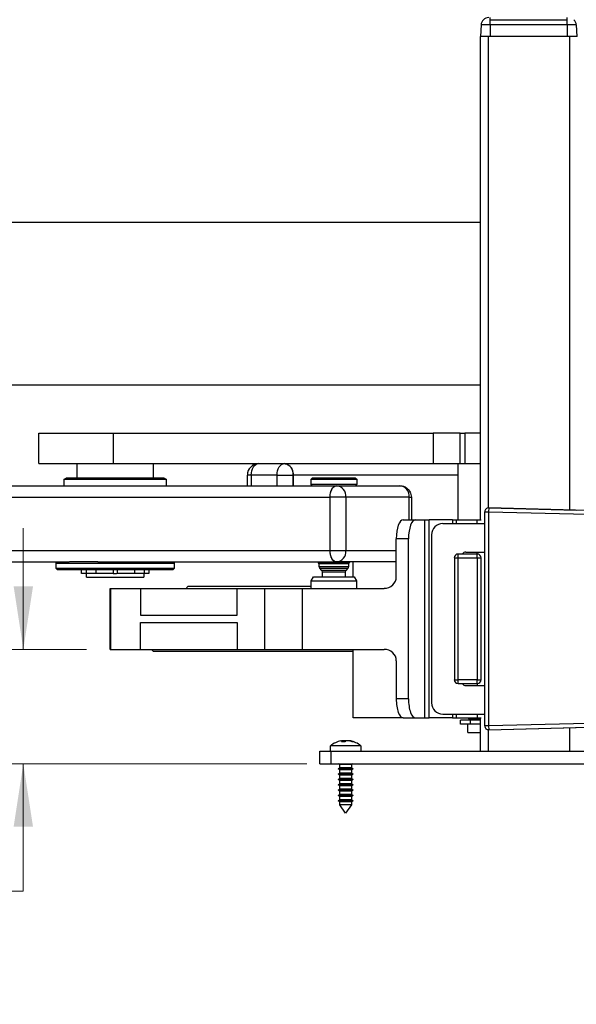
# Paper-space layout 'Sheet1' of a CAD drawing. Units: inches. Extents: x 0.1 to 18.4, y 0.1 to 10.9.
# Drawn here: x 4.3 to 5.4, y 2 to 4 of the extents above; entities that cross this region are included whole.
import ezdxf

# ---------------------------------------------------------------- set-up
doc = ezdxf.new("R2010")
doc.units = ezdxf.units.IN
doc.header["$MEASUREMENT"] = 0
doc.styles.add('SLDTEXTSTYLE0', font='TXT', dxfattribs={"width": 0.75})
doc.dimstyles.new('SLDDIMSTYLE0', dxfattribs={"dimtxt": 0.125, "dimasz": 0.13, "dimexe": 0, "dimexo": 0.0625, "dimgap": 0.03125, "dimtad": 0, "dimtih": 1, "dimtoh": 1, "dimlfac": 5, "dimrnd": 1e-09, "dimzin": 12, "dimdsep": 46, "dimtxsty": 'SLDTEXTSTYLE0', "dimsah": 1, "dimcen": 0.09, "dimadec": 0, "dimazin": 3, "dimtfac": 1, "dimtofl": 0, "dimtmove": 0, "dimatfit": 3, "dimfxl": 0, "dimfrac": 2, "dimtolj": 1, "dimtzin": 12, "dimarcsym": 0})
doc.dimstyles.new('SLDDIMSTYLE1', dxfattribs={"dimtxt": 0.125, "dimasz": 0.13, "dimexe": 0, "dimexo": 0.0625, "dimgap": 0.03125, "dimtad": 0, "dimtih": 1, "dimtoh": 1, "dimlfac": 5, "dimrnd": 1e-09, "dimzin": 12, "dimdsep": 46, "dimtxsty": 'SLDTEXTSTYLE0', "dimsah": 1, "dimcen": 0.09, "dimadec": 0, "dimazin": 3, "dimtfac": 1, "dimtmove": 0, "dimatfit": 0, "dimfxl": 0, "dimfrac": 2, "dimtolj": 1, "dimtzin": 12, "dimarcsym": 0})

# ---------------------------------------------------------------- blocks, each defined once
blk = doc.blocks.new('_D_6')
at = {"color": 7, "linetype": 'Continuous', "lineweight": 0}
for p, q in [((4.3041, 2.6882), (4.3041, 2.9382)), ((4.4349, 2.6882), (4.1791, 2.6882)), ((4.8899, 2.452), (4.1791, 2.452)), ((4.3041, 2.189), (4.3041, 2.452)), ((3.5654, 2.188), (3.5274, 2.188)), ((3.5274, 2.188), (3.5274, 1.9896)), ((3.9811, 2.188), (4.0191, 2.188)), ((4.0191, 2.188), (4.0191, 1.9896)), ((4.2041, 2.189), (4.3041, 2.189)), ((3.5274, 1.9896), (3.5654, 1.9896)), ((4.0191, 1.9896), (3.9811, 1.9896))]:
    blk.add_line(p, q, dxfattribs=at)
at = {"color": 7, "linetype": 'Continuous', "lineweight": 18}
for points in [[(4.3041, 2.6882), (4.3241, 2.8182), (4.2841, 2.8182)], [(4.3041, 2.452), (4.2841, 2.322), (4.3241, 2.322)]]:
    blk.add_solid(points, dxfattribs=at)
at = {"color": 7, "linetype": 'Continuous', "lineweight": 18, "char_height": 0.125, "attachment_point": 1, "style": 'SLDTEXTSTYLE0'}
for s, insert in [('*', (4.0572, 2.3765)), ('1.18', (3.6116, 2.3746)), ('30.00', (3.5654, 2.1507))]:
    blk.add_mtext(s, dxfattribs=dict(at, insert=insert))
blk = doc.blocks.new('_D_7')
at = {"color": 7, "linetype": 'Continuous', "lineweight": 0}
for p, q in [((2.9202, 2.8253), (2.5789, 2.8253)), ((2.7039, 2.452), (2.7039, 2.8253)), ((4.8899, 2.452), (2.5789, 2.452)), ((2.7039, 2.1574), (2.7039, 2.452)), ((1.9652, 2.1565), (1.9271, 2.1565)), ((1.9271, 2.1565), (1.9271, 1.9581)), ((2.3808, 2.1565), (2.4189, 2.1565)), ((2.4189, 2.1565), (2.4189, 1.9581)), ((2.6039, 2.1574), (2.7039, 2.1574)), ((1.9271, 1.9581), (1.9652, 1.9581)), ((2.4189, 1.9581), (2.3808, 1.9581))]:
    blk.add_line(p, q, dxfattribs=at)
at = {"color": 7, "linetype": 'Continuous', "lineweight": 18}
for points in [[(2.7039, 2.8253), (2.6839, 2.6953), (2.7239, 2.6953)], [(2.7039, 2.452), (2.7239, 2.582), (2.6839, 2.582)]]:
    blk.add_solid(points, dxfattribs=at)
at = {"color": 7, "linetype": 'Continuous', "lineweight": 18, "char_height": 0.125, "attachment_point": 1, "style": 'SLDTEXTSTYLE0'}
for s, insert in [('1.87', (2.0113, 2.343)), ('*', (2.4569, 2.3449)), ('47.40', (1.9652, 2.1192))]:
    blk.add_mtext(s, dxfattribs=dict(at, insert=insert))
blk = doc.blocks.new('_D_8')
at = {"color": 7, "linetype": 'Continuous', "lineweight": 0}
for p, q in [((1.5493, 3.5705), (1.0519, 3.5705)), ((1.1769, 3.5705), (1.1769, 3.2437)), ((0.8875, 3.0179), (0.8494, 3.0179)), ((0.8494, 3.0179), (0.8494, 2.8195)), ((1.3955, 3.0179), (1.4336, 3.0179)), ((1.4336, 3.0179), (1.4336, 2.8195)), ((0.8494, 2.8195), (0.8875, 2.8195)), ((1.4336, 2.8195), (1.3955, 2.8195)), ((1.1769, 2.452), (1.1769, 2.7941)), ((4.8667, 2.452), (1.0519, 2.452))]:
    blk.add_line(p, q, dxfattribs=at)
at = {"color": 7, "linetype": 'Continuous', "lineweight": 18}
for points in [[(1.1769, 3.5705), (1.1569, 3.4405), (1.1969, 3.4405)], [(1.1769, 2.452), (1.1969, 2.582), (1.1569, 2.582)]]:
    blk.add_solid(points, dxfattribs=at)
at = {"color": 7, "linetype": 'Continuous', "lineweight": 18, "char_height": 0.125, "attachment_point": 1, "style": 'SLDTEXTSTYLE0'}
for s, insert in [('*', (1.4716, 3.2064)), ('5.59', (0.9798, 3.2045)), ('142.05', (0.8875, 2.9806))]:
    blk.add_mtext(s, dxfattribs=dict(at, insert=insert))
blk = doc.blocks.new('_D_10')
at = {"color": 7, "linetype": 'Continuous', "lineweight": 0}
for p, q in [((3.9232, 4.4379), (3.9232, 4.6879)), ((5.2099, 4.4379), (3.7982, 4.4379)), ((5.2099, 4.1919), (3.7982, 4.1919)), ((3.9232, 3.8362), (3.9232, 4.1919)), ((3.2092, 3.8352), (3.1711, 3.8352)), ((3.1711, 3.8352), (3.1711, 3.6368)), ((3.6248, 3.8352), (3.6629, 3.8352)), ((3.6629, 3.8352), (3.6629, 3.6368)), ((3.8232, 3.8362), (3.9232, 3.8362)), ((3.1711, 3.6368), (3.2092, 3.6368)), ((3.6629, 3.6368), (3.6248, 3.6368))]:
    blk.add_line(p, q, dxfattribs=at)
at = {"color": 7, "linetype": 'Continuous', "lineweight": 18}
for points in [[(3.9232, 4.4379), (3.9432, 4.5679), (3.9032, 4.5679)], [(3.9232, 4.1919), (3.9032, 4.0619), (3.9432, 4.0619)]]:
    blk.add_solid(points, dxfattribs=at)
at = {"color": 7, "linetype": 'Continuous', "lineweight": 18, "char_height": 0.125, "attachment_point": 1, "style": 'SLDTEXTSTYLE0'}
for s, insert in [('1.23', (3.2553, 4.0217)), ('31.24', (3.2092, 3.7979))]:
    blk.add_mtext(s, dxfattribs=dict(at, insert=insert))

psp = doc.layouts.new('Sheet1')

# ---------------------------------------------------------------- linework, layer by layer
at = {"color": 7, "linetype": 'Continuous', "lineweight": 25}
for p, q in [((5.2684, 3.9886), (5.2684, 3.993)), ((5.2684, 3.9778), (5.2684, 3.9886)), ((5.2684, 3.9886), (5.4274, 3.9886)), ((5.4274, 3.9886), (5.4274, 3.993)), ((5.4274, 3.9778), (5.4274, 3.9886)), ((5.2495, 3.9778), (5.2487, 3.9536)), ((5.2684, 3.9778), (5.2684, 3.9536)), ((5.4274, 3.9778), (5.2684, 3.9778)), ((5.4274, 3.9778), (5.4274, 3.9536)), ((5.4463, 3.9778), (5.4274, 3.9778)), ((5.4463, 3.9778), (5.4471, 3.9536)), ((5.2639, 3.9536), (5.2479, 3.9536)), ((5.2479, 3.9536), (5.2479, 2.956)), ((5.4319, 3.9536), (5.2639, 3.9536)), ((5.2639, 3.9536), (5.2639, 2.9802)), ((5.4479, 3.9536), (5.4319, 3.9536)), ((5.4319, 3.9536), (5.4319, 2.9759)), ((1.8921, 3.5705), (5.2479, 3.5705)), ((5.2479, 3.2339), (1.8921, 3.2339)), ((4.3363, 3.0717), (4.3363, 3.1347)), ((4.3363, 3.1347), (4.4902, 3.1347)), ((4.4902, 3.0717), (4.4902, 3.1347)), ((4.4902, 3.1347), (5.1504, 3.1347)), ((5.1504, 3.1347), (5.1504, 3.0717)), ((5.2066, 3.1347), (5.1504, 3.1347)), ((5.2066, 3.0717), (5.2066, 3.1347)), ((5.2066, 3.1347), (5.2158, 3.1347)), ((5.2158, 3.1347), (5.2158, 3.0717)), ((5.2479, 3.1347), (5.2158, 3.1347)), ((4.3363, 3.0717), (4.4902, 3.0717)), ((4.415, 3.0418), (4.415, 3.0717)), ((4.4902, 3.0717), (5.1504, 3.0717)), ((4.5725, 3.0717), (4.5725, 3.0418)), ((5.1504, 3.0717), (5.2066, 3.0717)), ((5.2022, 2.956), (5.2022, 3.0717)), ((5.2066, 3.0717), (5.2158, 3.0717)), ((5.2158, 3.0717), (5.2479, 3.0717)), ((4.3886, 3.0395), (4.3926, 3.0418)), ((4.3886, 3.026), (4.3886, 3.0395)), ((4.3886, 3.0395), (4.5989, 3.0395)), ((4.5949, 3.0418), (4.3926, 3.0418)), ((4.5949, 3.0418), (4.5989, 3.0395)), ((4.5989, 3.0395), (4.5989, 3.026)), ((4.7668, 3.026), (4.7668, 3.0481)), ((4.7748, 3.0481), (4.7668, 3.0481)), ((4.8281, 3.0481), (4.7748, 3.0481)), ((4.7748, 3.0481), (4.7748, 3.026)), ((4.8281, 3.0481), (4.8614, 3.0481)), ((4.8281, 3.026), (4.8281, 3.0481)), ((4.8614, 3.0481), (4.8614, 3.026)), ((4.8614, 3.026), (4.8614, 3.0481)), ((5.2022, 3.0481), (4.8614, 3.0481)), ((4.8983, 3.0394), (4.9007, 3.0418)), ((4.8983, 3.0284), (4.8983, 3.0394)), ((4.8983, 3.0394), (4.9185, 3.0394)), ((4.9198, 3.0418), (4.9007, 3.0418)), ((4.9185, 3.0394), (4.9928, 3.0394)), ((4.9904, 3.0418), (4.9198, 3.0418)), ((4.9904, 3.0418), (4.9928, 3.0394)), ((4.9928, 3.0394), (4.9928, 3.0284)), ((2.8278, 3.026), (4.9511, 3.026)), ((4.9007, 3.026), (4.8983, 3.0284)), ((4.9928, 3.0284), (4.8983, 3.0284)), ((4.9511, 3.026), (5.0819, 3.026)), ((4.9511, 3.026), (5.0819, 3.026)), ((4.9928, 3.0284), (4.9904, 3.026)), ((2.8143, 3.0024), (4.9376, 3.0024)), ((4.9705, 3.0024), (4.9376, 3.0024)), ((4.9376, 2.8922), (4.9376, 3.0024)), ((4.9376, 2.8922), (4.9376, 3.0024)), ((4.9705, 3.0024), (4.9705, 2.8922)), ((5.1013, 3.0024), (4.9705, 3.0024)), ((5.1013, 2.956), (5.1013, 3.0024)), ((5.1013, 3.0024), (5.1056, 3.0024)), ((5.1056, 3.0024), (5.1056, 2.956)), ((5.2574, 2.9724), (5.2652, 2.9724)), ((5.2574, 2.5301), (5.2574, 2.9724)), ((5.2574, 2.9724), (5.2574, 2.9724)), ((5.2654, 2.9803), (5.2652, 2.9724)), ((5.2652, 2.9724), (5.4699, 2.9671)), ((5.2652, 2.9724), (5.2652, 2.5301)), ((5.4702, 2.9749), (5.2654, 2.9803)), ((5.2654, 2.9803), (5.2654, 2.9803)), ((5.2654, 2.9803), (5.4463, 2.9756)), ((5.0888, 2.956), (5.114, 2.956)), ((5.114, 2.956), (5.1326, 2.956)), ((5.1326, 2.956), (5.1326, 2.5465)), ((5.1326, 2.956), (5.1427, 2.956)), ((5.1427, 2.5465), (5.1427, 2.956)), ((5.1904, 2.956), (5.1427, 2.956)), ((5.1904, 2.956), (5.1985, 2.956)), ((5.1904, 2.956), (5.1904, 2.9481)), ((5.1985, 2.956), (5.2416, 2.956)), ((5.1985, 2.9481), (5.1985, 2.956)), ((5.2416, 2.956), (5.2495, 2.956)), ((5.2416, 2.9481), (5.2416, 2.956)), ((5.1707, 2.9481), (5.2574, 2.9481)), ((5.0996, 2.9166), (5.0745, 2.9166)), ((5.0745, 2.8379), (5.0745, 2.9166)), ((5.0996, 2.5859), (5.0996, 2.9166)), ((5.1471, 2.9245), (5.1471, 2.578)), ((2.8143, 2.8922), (4.9376, 2.8922)), ((4.9376, 2.8922), (4.9705, 2.8922)), ((4.9705, 2.8922), (5.0745, 2.8922)), ((5.218, 2.889), (5.2574, 2.889)), ((5.2416, 2.8851), (5.2416, 2.889)), ((2.8278, 2.8686), (4.3989, 2.8686)), ((4.3717, 2.8662), (4.3741, 2.8686)), ((4.4252, 2.8686), (4.3993, 2.8686)), ((4.4578, 2.8686), (4.4252, 2.8686)), ((4.4578, 2.8686), (4.9511, 2.8686)), ((4.6135, 2.8686), (4.6158, 2.8662)), ((4.9134, 2.868), (4.9134, 2.8686)), ((4.9153, 2.8646), (4.9134, 2.868)), ((4.9138, 2.868), (4.9138, 2.8686)), ((4.9166, 2.8646), (4.9138, 2.868)), ((4.9138, 2.868), (4.9153, 2.8646)), ((4.9163, 2.868), (4.9163, 2.8686)), ((4.9163, 2.868), (4.9166, 2.8646)), ((4.92, 2.8646), (4.9163, 2.868)), ((4.92, 2.8646), (4.92, 2.8686)), ((4.92, 2.8646), (4.92, 2.8686)), ((4.9208, 2.868), (4.92, 2.8646)), ((4.9208, 2.868), (4.9208, 2.8686)), ((4.9251, 2.8646), (4.9208, 2.868)), ((4.9251, 2.8646), (4.9251, 2.8686)), ((4.9251, 2.8646), (4.9251, 2.8686)), ((4.927, 2.868), (4.9251, 2.8646)), ((4.927, 2.868), (4.927, 2.8686)), ((4.9315, 2.8646), (4.927, 2.868)), ((4.9315, 2.8646), (4.9315, 2.8686)), ((4.9316, 2.8646), (4.9316, 2.8686)), ((4.9345, 2.868), (4.9316, 2.8646)), ((4.9345, 2.868), (4.9345, 2.8686)), ((4.939, 2.8646), (4.9345, 2.868)), ((4.939, 2.8646), (4.939, 2.8686)), ((4.939, 2.8646), (4.939, 2.8686)), ((4.9428, 2.868), (4.939, 2.8646)), ((4.9428, 2.868), (4.9428, 2.8686)), ((4.9469, 2.8646), (4.9428, 2.868)), ((4.9469, 2.8646), (4.9469, 2.8686)), ((4.9469, 2.8646), (4.9469, 2.8686)), ((4.9512, 2.868), (4.9469, 2.8646)), ((5.0745, 2.8686), (4.9511, 2.8686)), ((5.0745, 2.8686), (4.9511, 2.8686)), ((4.9512, 2.868), (4.9512, 2.8686)), ((4.9547, 2.8646), (4.9512, 2.868)), ((4.9547, 2.8646), (4.9547, 2.8686)), ((4.9547, 2.8646), (4.9547, 2.8686)), ((4.9592, 2.868), (4.9547, 2.8646)), ((4.9592, 2.868), (4.9592, 2.8686)), ((4.9618, 2.8646), (4.9592, 2.868)), ((4.9618, 2.8646), (4.9618, 2.8686)), ((4.9619, 2.8646), (4.9619, 2.8686)), ((4.9663, 2.868), (4.9619, 2.8646)), ((4.9663, 2.868), (4.9663, 2.8686)), ((4.9679, 2.8646), (4.9663, 2.868)), ((4.9679, 2.8646), (4.9679, 2.8686)), ((4.9679, 2.8646), (4.9679, 2.8686)), ((4.972, 2.868), (4.9679, 2.8646)), ((4.972, 2.868), (4.972, 2.8686)), ((4.9724, 2.8646), (4.972, 2.868)), ((4.9724, 2.8646), (4.9724, 2.8686)), ((4.9725, 2.8646), (4.9725, 2.8686)), ((4.9759, 2.868), (4.9725, 2.8646)), ((4.9751, 2.8646), (4.9759, 2.868)), ((4.9777, 2.868), (4.9751, 2.8646)), ((4.9759, 2.868), (4.9759, 2.8686)), ((4.9764, 2.8657), (4.9777, 2.868)), ((4.9777, 2.868), (4.9777, 2.8686)), ((4.9857, 2.8379), (4.9857, 2.8686)), ((5.1944, 2.8772), (5.1944, 2.6253)), ((5.1944, 2.8772), (5.2022, 2.8772)), ((5.2416, 2.8851), (5.2022, 2.8851)), ((5.2022, 2.8772), (5.2022, 2.8851)), ((5.2022, 2.8772), (5.2416, 2.8772)), ((5.2022, 2.6253), (5.2022, 2.8772)), ((5.2416, 2.8772), (5.2416, 2.8851)), ((5.2416, 2.8772), (5.2416, 2.6253)), ((5.2416, 2.8772), (5.2495, 2.8772)), ((5.2495, 2.6253), (5.2495, 2.8772)), ((4.3717, 2.8552), (4.3717, 2.8662)), ((4.3717, 2.8662), (4.4238, 2.8662)), ((4.3741, 2.8528), (4.3717, 2.8552)), ((4.6158, 2.8552), (4.3717, 2.8552)), ((4.3741, 2.8528), (4.6135, 2.8528)), ((4.4238, 2.8662), (4.6158, 2.8662)), ((4.4245, 2.8449), (4.4245, 2.8528)), ((4.4338, 2.8528), (4.4338, 2.8449)), ((4.4536, 2.8528), (4.4536, 2.8449)), ((4.4896, 2.8528), (4.4896, 2.8449)), ((4.498, 2.8528), (4.498, 2.8449)), ((4.5339, 2.8528), (4.5339, 2.8449)), ((4.5538, 2.8528), (4.5538, 2.8449)), ((4.5631, 2.8528), (4.5631, 2.8449)), ((4.6158, 2.8552), (4.6135, 2.8528)), ((4.6158, 2.8662), (4.6158, 2.8552)), ((4.9152, 2.8646), (4.9146, 2.8657)), ((4.9152, 2.8584), (4.9152, 2.8646)), ((4.9153, 2.8646), (4.9152, 2.8646)), ((4.9759, 2.8584), (4.9152, 2.8584)), ((4.9166, 2.8646), (4.9153, 2.8646)), ((4.9208, 2.8512), (4.9164, 2.8556)), ((4.9164, 2.8556), (4.9747, 2.8556)), ((4.9166, 2.8646), (4.9166, 2.8647)), ((4.92, 2.8646), (4.9166, 2.8646)), ((4.9251, 2.8646), (4.92, 2.8646)), ((4.9313, 2.8512), (4.9208, 2.8512)), ((4.9219, 2.8379), (4.9219, 2.8484)), ((4.9219, 2.8484), (4.9692, 2.8484)), ((4.9315, 2.8646), (4.9251, 2.8646)), ((4.9703, 2.8512), (4.9313, 2.8512)), ((4.939, 2.8646), (4.9316, 2.8646)), ((4.9469, 2.8646), (4.939, 2.8646)), ((4.9547, 2.8646), (4.9469, 2.8646)), ((4.9618, 2.8646), (4.9547, 2.8646)), ((4.9679, 2.8646), (4.9619, 2.8646)), ((4.9724, 2.8646), (4.9679, 2.8646)), ((4.9692, 2.8484), (4.9692, 2.8379)), ((4.9747, 2.8556), (4.9703, 2.8512)), ((4.9751, 2.8646), (4.9725, 2.8646)), ((4.9759, 2.8646), (4.9751, 2.8646)), ((4.9765, 2.8657), (4.9759, 2.8646)), ((4.9759, 2.8646), (4.9759, 2.8584)), ((4.4338, 2.8449), (4.4245, 2.8449)), ((4.4536, 2.8449), (4.4338, 2.8449)), ((4.4347, 2.8371), (4.4347, 2.8449)), ((4.4347, 2.8371), (4.5528, 2.8371)), ((4.4896, 2.8449), (4.4536, 2.8449)), ((4.4907, 2.8449), (4.4896, 2.8449)), ((4.4896, 2.8449), (4.4965, 2.8449)), ((4.498, 2.8449), (4.4969, 2.8449)), ((4.5339, 2.8449), (4.498, 2.8449)), ((4.5538, 2.8449), (4.5339, 2.8449)), ((4.5528, 2.8449), (4.5528, 2.8371)), ((4.5631, 2.8449), (4.5538, 2.8449)), ((4.8987, 2.83), (4.9032, 2.8379)), ((4.8987, 2.8142), (4.8987, 2.83)), ((4.8987, 2.83), (4.9924, 2.83)), ((4.9032, 2.8379), (4.9878, 2.8379)), ((4.9878, 2.8379), (4.9924, 2.83)), ((4.9924, 2.83), (4.9924, 2.8142)), ((4.4834, 2.6882), (4.4834, 2.8142)), ((4.4834, 2.8142), (4.4849, 2.8142)), ((4.4849, 2.6882), (4.4849, 2.8142)), ((4.4849, 2.8142), (4.5461, 2.8142)), ((4.5461, 2.8142), (4.5461, 2.7591)), ((4.5461, 2.8142), (4.5463, 2.8142)), ((4.5463, 2.8142), (4.5463, 2.7591)), ((4.5463, 2.8142), (4.7457, 2.8142)), ((4.8987, 2.8182), (4.6454, 2.8182)), ((4.7457, 2.7591), (4.7457, 2.8142)), ((4.7457, 2.8142), (4.8032, 2.8142)), ((4.8032, 2.6882), (4.8032, 2.8142)), ((4.8032, 2.8142), (4.8805, 2.8142)), ((4.8805, 2.8142), (5.0494, 2.8142)), ((4.8805, 2.6882), (4.8805, 2.8142)), ((4.5461, 2.7591), (4.5463, 2.7591)), ((4.5463, 2.7591), (4.7457, 2.7591)), ((4.5461, 2.6882), (4.5461, 2.7434)), ((4.5461, 2.7434), (4.5463, 2.7434)), ((4.5463, 2.7434), (4.7457, 2.7434)), ((4.5463, 2.6882), (4.5463, 2.7434)), ((4.7457, 2.7434), (4.7457, 2.6882)), ((4.4834, 2.6882), (4.4849, 2.6882)), ((4.4849, 2.6882), (4.5461, 2.6882)), ((4.5461, 2.6882), (4.5463, 2.6882)), ((4.5463, 2.6882), (4.7457, 2.6882)), ((4.5742, 2.6843), (4.9857, 2.6843)), ((4.7457, 2.6882), (4.8032, 2.6882)), ((4.8032, 2.6882), (4.8805, 2.6882)), ((4.8805, 2.6882), (5.0494, 2.6882)), ((4.9857, 2.5465), (4.9857, 2.6882)), ((5.0745, 2.6646), (5.0745, 2.5859)), ((5.1944, 2.6253), (5.2022, 2.6253)), ((5.2416, 2.6253), (5.2022, 2.6253)), ((5.2022, 2.6174), (5.2022, 2.6253)), ((5.2416, 2.6174), (5.2416, 2.6253)), ((5.2416, 2.6253), (5.2495, 2.6253)), ((5.2022, 2.6174), (5.2416, 2.6174)), ((5.218, 2.6134), (5.2574, 2.6134)), ((5.2416, 2.6174), (5.2416, 2.6134)), ((5.0996, 2.5859), (5.0745, 2.5859)), ((5.0888, 2.5465), (4.9857, 2.5465)), ((5.0888, 2.5465), (5.114, 2.5465)), ((5.114, 2.5465), (5.1326, 2.5465)), ((5.1326, 2.5465), (5.1427, 2.5465)), ((5.1904, 2.5465), (5.1427, 2.5465)), ((5.1707, 2.5544), (5.2574, 2.5544)), ((5.1904, 2.5544), (5.1904, 2.5465)), ((5.1904, 2.5465), (5.1985, 2.5465)), ((5.1985, 2.5465), (5.1985, 2.5544)), ((5.1985, 2.5465), (5.2416, 2.5465)), ((5.2247, 2.5442), (5.2223, 2.5465)), ((5.2247, 2.5418), (5.2247, 2.5442)), ((5.2247, 2.5442), (5.2479, 2.5442)), ((5.2416, 2.5544), (5.2416, 2.5465)), ((5.2416, 2.5465), (5.2495, 2.5465)), ((5.2479, 2.5465), (5.2479, 2.4776)), ((5.2074, 2.5339), (5.2074, 2.5418)), ((5.2272, 2.5418), (5.2074, 2.5418)), ((5.2272, 2.5339), (5.2074, 2.5339)), ((5.2219, 2.5166), (5.2219, 2.5339)), ((5.2272, 2.5418), (5.2272, 2.5339)), ((5.2479, 2.5418), (5.2272, 2.5418)), ((5.2479, 2.5339), (5.2272, 2.5339)), ((5.2652, 2.5301), (5.2574, 2.5301)), ((5.2574, 2.5301), (5.2574, 2.53)), ((5.2639, 2.5223), (5.2639, 2.4776)), ((5.4699, 2.5354), (5.2652, 2.5301)), ((5.2652, 2.5301), (5.2654, 2.5222)), ((5.2654, 2.5222), (5.4702, 2.5276)), ((5.2654, 2.5222), (5.4463, 2.5269)), ((5.2654, 2.5222), (5.2654, 2.5222)), ((5.4319, 2.5265), (5.4319, 2.4776)), ((5.2219, 2.5166), (5.2479, 2.5166)), ((4.9385, 2.4776), (4.9385, 2.4892)), ((4.9605, 2.4892), (4.9385, 2.4892)), ((4.96, 2.4991), (4.9613, 2.4993)), ((5.0014, 2.4892), (4.9605, 2.4892)), ((4.9647, 2.4971), (4.9645, 2.4989)), ((4.9665, 2.4971), (4.9664, 2.4995)), ((4.9678, 2.4994), (4.9678, 2.4995)), ((4.9767, 2.4992), (4.9767, 2.4995)), ((4.9773, 2.4994), (4.9773, 2.4995)), ((4.9786, 2.4993), (4.9799, 2.4991)), ((4.9806, 2.4985), (4.9806, 2.4989)), ((5.0014, 2.4892), (5.0014, 2.4776)), ((4.9167, 2.452), (4.9167, 2.4776)), ((4.9167, 2.4776), (4.9399, 2.4776)), ((4.9399, 2.452), (4.9399, 2.4776)), ((4.9399, 2.4776), (5.7559, 2.4776)), ((4.9167, 2.452), (4.9399, 2.452)), ((4.9399, 2.452), (5.7559, 2.452)), ((4.9542, 2.4415), (4.9577, 2.4435)), ((4.9577, 2.4394), (4.9542, 2.4415)), ((4.9652, 2.4415), (4.9542, 2.4415)), ((4.9577, 2.4505), (4.955, 2.452)), ((4.9577, 2.4435), (4.9577, 2.4505)), ((4.9663, 2.4505), (4.9577, 2.4505)), ((4.9663, 2.4435), (4.9577, 2.4435)), ((4.9857, 2.4415), (4.9652, 2.4415)), ((4.9822, 2.4505), (4.9663, 2.4505)), ((4.9822, 2.4435), (4.9663, 2.4435)), ((4.9849, 2.452), (4.9822, 2.4505)), ((4.9822, 2.4505), (4.9822, 2.4435)), ((4.9822, 2.4435), (4.9857, 2.4415)), ((4.9857, 2.4415), (4.9822, 2.4394)), ((4.9542, 2.4305), (4.9577, 2.4325)), ((4.9577, 2.4284), (4.9542, 2.4305)), ((4.9652, 2.4305), (4.9542, 2.4305)), ((4.9542, 2.4194), (4.9577, 2.4215)), ((4.9577, 2.4325), (4.9577, 2.4394)), ((4.9663, 2.4394), (4.9577, 2.4394)), ((4.9663, 2.4325), (4.9577, 2.4325)), ((4.9577, 2.4215), (4.9577, 2.4284)), ((4.9663, 2.4284), (4.9577, 2.4284)), ((4.9663, 2.4215), (4.9577, 2.4215)), ((4.9857, 2.4305), (4.9652, 2.4305)), ((4.9822, 2.4394), (4.9663, 2.4394)), ((4.9822, 2.4325), (4.9663, 2.4325)), ((4.9822, 2.4284), (4.9663, 2.4284)), ((4.9822, 2.4215), (4.9663, 2.4215)), ((4.9822, 2.4394), (4.9822, 2.4325)), ((4.9822, 2.4325), (4.9857, 2.4305)), ((4.9857, 2.4305), (4.9822, 2.4284)), ((4.9822, 2.4284), (4.9822, 2.4215)), ((4.9822, 2.4215), (4.9857, 2.4194)), ((4.9577, 2.4174), (4.9542, 2.4194)), ((4.9652, 2.4194), (4.9542, 2.4194)), ((4.9542, 2.4084), (4.9577, 2.4105)), ((4.9577, 2.4064), (4.9542, 2.4084)), ((4.9652, 2.4084), (4.9542, 2.4084)), ((4.9577, 2.4105), (4.9577, 2.4174)), ((4.9663, 2.4174), (4.9577, 2.4174)), ((4.9663, 2.4105), (4.9577, 2.4105)), ((4.9577, 2.3994), (4.9577, 2.4064)), ((4.9663, 2.4064), (4.9577, 2.4064)), ((4.9857, 2.4194), (4.9652, 2.4194)), ((4.9857, 2.4084), (4.9652, 2.4084)), ((4.9822, 2.4174), (4.9663, 2.4174)), ((4.9822, 2.4105), (4.9663, 2.4105)), ((4.9822, 2.4064), (4.9663, 2.4064)), ((4.9857, 2.4194), (4.9822, 2.4174)), ((4.9822, 2.4174), (4.9822, 2.4105)), ((4.9822, 2.4105), (4.9857, 2.4084)), ((4.9857, 2.4084), (4.9822, 2.4064)), ((4.9822, 2.4064), (4.9822, 2.3994)), ((4.9542, 2.3974), (4.9577, 2.3994)), ((4.9577, 2.3953), (4.9542, 2.3974)), ((4.9652, 2.3974), (4.9542, 2.3974)), ((4.9542, 2.3864), (4.9577, 2.3884)), ((4.9577, 2.3843), (4.9542, 2.3864)), ((4.9652, 2.3864), (4.9542, 2.3864)), ((4.9663, 2.3994), (4.9577, 2.3994)), ((4.9577, 2.3884), (4.9577, 2.3953)), ((4.9663, 2.3953), (4.9577, 2.3953)), ((4.9663, 2.3884), (4.9577, 2.3884)), ((4.9577, 2.3774), (4.9577, 2.3843)), ((4.9663, 2.3843), (4.9577, 2.3843)), ((4.9857, 2.3974), (4.9652, 2.3974)), ((4.9857, 2.3864), (4.9652, 2.3864)), ((4.9822, 2.3994), (4.9663, 2.3994)), ((4.9822, 2.3953), (4.9663, 2.3953)), ((4.9822, 2.3884), (4.9663, 2.3884)), ((4.9822, 2.3843), (4.9663, 2.3843)), ((4.9822, 2.3994), (4.9857, 2.3974)), ((4.9857, 2.3974), (4.9822, 2.3953)), ((4.9822, 2.3953), (4.9822, 2.3884)), ((4.9822, 2.3884), (4.9857, 2.3864)), ((4.9857, 2.3864), (4.9822, 2.3843)), ((4.9822, 2.3843), (4.9822, 2.3774)), ((4.9542, 2.3753), (4.9577, 2.3774)), ((4.9577, 2.3733), (4.9542, 2.3753)), ((4.9652, 2.3753), (4.9542, 2.3753)), ((4.9663, 2.3774), (4.9577, 2.3774)), ((4.9577, 2.3671), (4.9577, 2.3733)), ((4.9663, 2.3733), (4.9577, 2.3733)), ((4.9699, 2.3497), (4.9577, 2.3671)), ((4.9663, 2.3671), (4.9577, 2.3671)), ((4.9857, 2.3753), (4.9652, 2.3753)), ((4.9822, 2.3774), (4.9663, 2.3774)), ((4.9822, 2.3733), (4.9663, 2.3733)), ((4.9822, 2.3671), (4.9663, 2.3671)), ((4.9822, 2.3671), (4.9699, 2.3497)), ((4.9822, 2.3774), (4.9857, 2.3753)), ((4.9857, 2.3753), (4.9822, 2.3733)), ((4.9822, 2.3733), (4.9822, 2.3671))]:
    psp.add_line(p, q, dxfattribs=at)
at = {"color": 7, "linetype": 'Continuous', "lineweight": 25, "flags": 128}
for points in [[(4.7748, 3.0481), (4.7751, 3.0527), (4.776, 3.0571), (4.7774, 3.0612), (4.7794, 3.0648), (4.7817, 3.0677), (4.7844, 3.0699), (4.7873, 3.0713), (4.7904, 3.0717)], [(4.8281, 3.0481), (4.8284, 3.0527), (4.8292, 3.0571), (4.8307, 3.0612), (4.8326, 3.0648), (4.835, 3.0677), (4.8377, 3.0699), (4.8406, 3.0713), (4.8436, 3.0717)], [(4.9376, 3.0024), (4.9379, 3.007), (4.9386, 3.0115), (4.9399, 3.0155), (4.9416, 3.0191), (4.9436, 3.0221), (4.9459, 3.0242), (4.9485, 3.0256), (4.9511, 3.026)], [(4.9511, 2.8686), (4.9485, 2.869), (4.9459, 2.8704), (4.9436, 2.8725), (4.9416, 2.8755), (4.9399, 2.8791), (4.9386, 2.8831), (4.9379, 2.8876), (4.9376, 2.8922)]]:
    psp.add_lwpolyline(points, dxfattribs=at)
at = {"color": 7, "linetype": 'Continuous', "lineweight": 25}
for centre, radius, start, end in [((5.2653, 3.9772), 0.0157, 134, 178), ((5.2653, 3.9772), 0.0157, 90, 134), ((5.4305, 3.9772), 0.0157, 2, 46), ((4.7904, 3.0481), 0.0236, 90, 180), ((4.8402, 3.0507), 0.0213, 353.0776, 80.7709), ((4.9488, 3.0044), 0.0218, 354.9024, 83.7767), ((5.0796, 3.0044), 0.0218, 354.9024, 83.7767), ((5.2652, 2.9724), 0.00787, 88.5009, 180), ((5.2652, 2.9724), 0.00787, 88.5009, 180), ((5.1707, 2.9245), 0.0236, 90, 180), ((4.9488, 2.8902), 0.0218, 276.2233, 5.0976), ((5.218, 2.8812), 0.00787, 90, 150), ((5.2022, 2.8772), 0.00787, 90, 180), ((5.2416, 2.8772), 0.00787, 0, 90), ((4.9192, 2.8584), 0.00394, 180, 225), ((4.918, 2.8484), 0.00394, 0, 45), ((4.9731, 2.8484), 0.00394, 135, 180), ((4.9719, 2.8584), 0.00394, 315, 0), ((4.646, 2.8136), 0.0046, 97.1643, 172.1212), ((4.5747, 2.6903), 0.00599, 200.6191, 265.2715), ((5.2022, 2.6253), 0.00787, 180, 270), ((5.2416, 2.6253), 0.00787, 270, 0), ((5.218, 2.6213), 0.00787, 210, 270), ((5.1707, 2.578), 0.0236, 180, 270), ((5.2652, 2.5301), 0.00787, 180, 271.4991), ((5.2652, 2.53), 0.00787, 180, 271.4991), ((4.9699, 2.4489), 0.0512, 101.2182, 127.9799), ((4.9645, 2.4764), 0.0231, 93.2756, 102.9474), ((4.9709, 2.4838), 0.0165, 113.1345, 126.7022), ((4.9648, 2.4516), 0.0455, 85.2925, 94.7075), ((4.9636, 2.4856), 0.0139, 94.2301, 99.735), ((4.9625, 2.4961), 0.00348, 55.4312, 78.8415), ((4.9683, 2.4507), 0.0488, 92.2603, 95.38), ((4.9649, 2.4705), 0.029, 79.9648, 86.9904), ((4.9661, 2.4617), 0.0379, 84.0941, 87.4127), ((4.9879, 2.4919), 0.02, 159.469, 165.3014), ((4.9739, 2.4616), 0.038, 92.591, 97.2269), ((4.975, 2.4704), 0.0291, 93.0172, 101.5573), ((4.9716, 2.4508), 0.0487, 81.097, 87.7425), ((4.9773, 2.4966), 0.00297, 100.1995, 112.3967), ((4.9754, 2.4764), 0.0231, 77.0526, 86.7244), ((4.9763, 2.4856), 0.0139, 78.0683, 85.7676), ((4.9693, 2.4594), 0.0407, 67.3676, 76.0974), ((4.9699, 2.4489), 0.0512, 52.0201, 78.7818), ((4.97, 2.4494), 0.0507, 69.9851, 77.9331), ((4.9862, 2.4925), 0.00462, 75.2044, 104.7956)]:
    psp.add_arc(centre, radius, start, end, dxfattribs=at)
for centre, major_axis, ratio, start_param, end_param in [((5.0888, 2.9166), (0, 0.0394), 0.36397, 0, 1.570796), ((5.114, 2.9166), (0, 0.0394), 0.36397, 0, 1.570796), ((5.0494, 2.8379), (-0.0251, 0), 0.939693, 1.570796, 3.141593), ((5.0494, 2.6646), (-0.0251, 0), 0.939693, 3.141593, 4.712389), ((5.0888, 2.5859), (0, 0.0394), 0.36397, 1.570796, 3.141593), ((5.114, 2.5859), (0, 0.0394), 0.36397, 1.570796, 3.141593)]:
    psp.add_ellipse(centre, major_axis=major_axis, ratio=ratio, start_param=start_param, end_param=end_param, dxfattribs=at)
psp.add_open_spline([(5.2684, 3.9778), (5.2659, 3.9778), (5.261, 3.9778), (5.2547, 3.9778), (5.2504, 3.9778), (5.2498, 3.9778), (5.2495, 3.9778)], degree=3, dxfattribs=at)
for points, knots in [([(5.2684, 3.9536), (5.2655, 3.9536), (5.2597, 3.9536), (5.2532, 3.9536), (5.2494, 3.9536), (5.2489, 3.9536), (5.2487, 3.9536)], [0, 0, 0, 0, 0.279586, 0.559173, 0.779528, 1, 1, 1, 1]), ([(5.4452, 3.9536), (5.4437, 3.9536), (5.4409, 3.9536), (5.4342, 3.9536), (5.4297, 3.9536), (5.4274, 3.9536)], [0, 0, 0, 0, 0.388091, 0.693964, 1, 1, 1, 1]), ([(4.8436, 3.0717), (4.8436, 3.0717), (4.8436, 3.0717), (4.8436, 3.0717), (4.8437, 3.0717), (4.8437, 3.0717), (4.8438, 3.0717), (4.8443, 3.0717), (4.8465, 3.0715), (4.8501, 3.0704), (4.8548, 3.067), (4.8587, 3.0615), (4.861, 3.0547), (4.8613, 3.0501), (4.8614, 3.0481)], [0, 0, 0, 0, 0.000021, 0.000064, 0.000234, 0.000916, 0.003642, 0.014546, 0.058188, 0.234335, 0.410482, 0.625011, 0.839539, 1, 1, 1, 1]), ([(4.9376, 3.0024), (4.9376, 3.0024), (4.9376, 3.0024), (4.9376, 3.0024), (4.9376, 3.0024), (4.9376, 3.0025), (4.9376, 3.0027), (4.9376, 3.0034), (4.9377, 3.0062), (4.9383, 3.011), (4.9403, 3.0172), (4.9435, 3.0224), (4.9473, 3.0256), (4.95, 3.0259), (4.9511, 3.026)], [0, 0, 0, 0, 0.000021, 0.000064, 0.000234, 0.000916, 0.003642, 0.014546, 0.058188, 0.234335, 0.410482, 0.625011, 0.839539, 1, 1, 1, 1]), ([(5.0819, 3.026), (5.0845, 3.0258), (5.0894, 3.0254), (5.0959, 3.0219), (5.1005, 3.0174), (5.1033, 3.0128), (5.1052, 3.0079), (5.1054, 3.0044), (5.1056, 3.0024)], [0, 0, 0, 0, 0.204355, 0.398871, 0.585974, 0.712951, 0.841966, 1, 1, 1, 1]), ([(4.9511, 2.8686), (4.9496, 2.8688), (4.9466, 2.8693), (4.9425, 2.8734), (4.9394, 2.8794), (4.9379, 2.8861), (4.9376, 2.8904), (4.9376, 2.8922), (4.9376, 2.8922)], [0, 0, 0, 0, 0.214694, 0.429388, 0.644081, 0.858775, 0.999979, 1, 1, 1, 1])]:
    psp.add_open_spline(points, degree=3, knots=knots, dxfattribs=at)

# ---------------------------------------------------------------- dimensions: what is measured, and where the dimension line sits
at = {"color": 7, "linetype": 'Continuous', "lineweight": 18}
dim = psp.add_linear_dim(base=(3.9232, 4.1919), p1=(5.2599, 4.4379), p2=(5.2599, 4.1919), angle=90, dimstyle='SLDDIMSTYLE1', dxfattribs=at)
dim.commit()
dim.dimension.update_dxf_attribs({"geometry": '_D_10', "text_midpoint": (3.9232, 3.8362), "dimtype": 160})
for base, p1, p2, dimstyle, picture, middle in [((1.1769, 3.5705), (4.9167, 2.452), (1.5993, 3.5705), 'SLDDIMSTYLE0', '_D_8', (1.1769, 3.0189)), ((4.3041, 2.6882), (4.9399, 2.452), (4.4849, 2.6882), 'SLDDIMSTYLE1', '_D_6', (4.3041, 2.189)), ((2.7039, 2.8253), (4.9399, 2.452), (2.9702, 2.8253), 'SLDDIMSTYLE0', '_D_7', (2.7039, 2.1574))]:
    dim = psp.add_linear_dim(base=base, p1=p1, p2=p2, angle=90, text='<>*', dimstyle=dimstyle, dxfattribs=at)
    dim.commit()
    dim.dimension.update_dxf_attribs({"geometry": picture, "text_midpoint": middle, "dimtype": 160})

doc.saveas('drawing.dxf')
